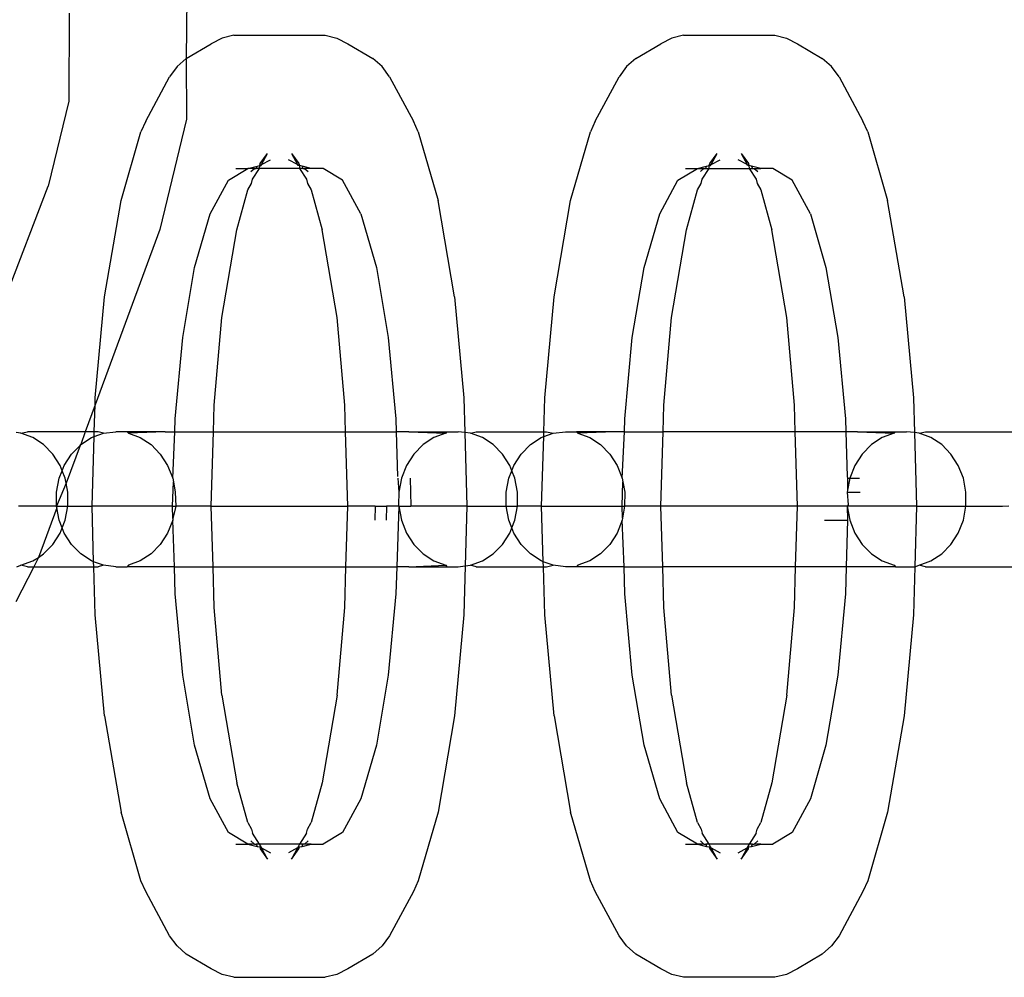
# Model space of a CAD drawing. Extents: x -183 to 599, y -236 to 236.
# Drawn here: x 31 to 32, y 107 to 108 of the extents above; entities that cross this region are included whole.
import ezdxf

# ---------------------------------------------------------------- set-up
doc = ezdxf.new("R2010")
doc.units = 0
doc.header["$MEASUREMENT"] = 0
doc.layers.get('0').update_dxf_attribs({"linetype": 'CONTINUOUS'})

msp = doc.modelspace()

# ---------------------------------------------------------------- linework, layer by layer
for p, q in [((31.0649, 108.1818), (31.0643, 108.1119)), ((30.9335, 108.1628), (30.9331, 108.0644)), ((31.1044, 108.1347), (31.0922, 108.1284)), ((31.1175, 108.138), (31.1044, 108.1347)), ((31.1175, 108.138), (31.2193, 108.138)), ((31.2193, 108.138), (31.2325, 108.1347)), ((31.2325, 108.1347), (31.2447, 108.1284)), ((31.6063, 108.1347), (31.5941, 108.1284)), ((31.6194, 108.138), (31.6063, 108.1347)), ((31.6194, 108.138), (31.7213, 108.138)), ((31.7213, 108.138), (31.7344, 108.1347)), ((31.7344, 108.1347), (31.7466, 108.1284)), ((31.0643, 108.1119), (31.0922, 108.1284)), ((31.2447, 108.1284), (31.2725, 108.1119)), ((31.5663, 108.1119), (31.5941, 108.1284)), ((31.7466, 108.1284), (31.7744, 108.1119)), ((31.0643, 108.1119), (31.054, 108.103)), ((31.0643, 108.1119), (31.0645, 108.0442)), ((31.2829, 108.103), (31.2725, 108.1119)), ((31.5663, 108.1119), (31.5559, 108.103)), ((31.7848, 108.103), (31.7744, 108.1119)), ((31.054, 108.103), (31.0456, 108.0916)), ((31.2912, 108.0916), (31.2829, 108.103)), ((31.5559, 108.103), (31.5476, 108.0916)), ((31.7932, 108.0916), (31.7848, 108.103)), ((31.019, 108.042), (31.0456, 108.0916)), ((31.2912, 108.0916), (31.3179, 108.042)), ((31.5209, 108.042), (31.5476, 108.0916)), ((31.7932, 108.0916), (31.8198, 108.042)), ((30.9331, 108.0644), (30.9103, 107.9693)), ((31.019, 108.042), (31.0137, 108.0302)), ((31.0645, 108.0442), (31.0348, 107.9209)), ((31.3231, 108.0302), (31.3179, 108.042)), ((31.5209, 108.042), (31.5157, 108.0302)), ((31.8251, 108.0302), (31.8198, 108.042)), ((30.9915, 107.9535), (31.0137, 108.0302)), ((31.3231, 108.0302), (31.3454, 107.9535)), ((31.4934, 107.9535), (31.5157, 108.0302)), ((31.8251, 108.0302), (31.8473, 107.9535)), ((31.1467, 107.9947), (31.1551, 108.006)), ((31.1484, 107.9935), (31.1551, 108.006)), ((31.1818, 108.006), (31.1901, 107.9947)), ((31.1818, 108.006), (31.1885, 107.9935)), ((31.6487, 107.9947), (31.657, 108.006)), ((31.6503, 107.9935), (31.657, 108.006)), ((31.6837, 108.006), (31.6921, 107.9947)), ((31.6837, 108.006), (31.6904, 107.9935)), ((31.1332, 107.9892), (31.1433, 107.9917)), ((31.1422, 107.9892), (31.1433, 107.9917)), ((31.1433, 107.9917), (31.1463, 107.9924)), ((31.146, 107.9892), (31.1463, 107.9924)), ((31.1463, 107.9924), (31.1467, 107.9947)), ((31.1463, 107.9924), (31.1484, 107.9935)), ((31.1463, 107.9924), (31.1478, 107.9925)), ((31.1478, 107.9925), (31.1484, 107.9935)), ((31.1484, 107.9935), (31.1585, 107.9988)), ((31.1885, 107.9935), (31.1783, 107.9988)), ((31.1891, 107.9925), (31.1885, 107.9935)), ((31.1885, 107.9935), (31.1906, 107.9924)), ((31.1906, 107.9924), (31.1891, 107.9925)), ((31.1901, 107.9947), (31.1906, 107.9924)), ((31.1936, 107.9917), (31.1906, 107.9924)), ((31.1906, 107.9924), (31.1908, 107.9892)), ((31.2037, 107.9892), (31.1936, 107.9917)), ((31.1936, 107.9917), (31.1946, 107.9892)), ((31.6351, 107.9892), (31.6452, 107.9917)), ((31.6442, 107.9892), (31.6452, 107.9917)), ((31.6452, 107.9917), (31.6482, 107.9924)), ((31.648, 107.9892), (31.6482, 107.9924)), ((31.6482, 107.9924), (31.6487, 107.9947)), ((31.6482, 107.9924), (31.6503, 107.9935)), ((31.6482, 107.9924), (31.6497, 107.9925)), ((31.6497, 107.9925), (31.6503, 107.9935)), ((31.6503, 107.9935), (31.6604, 107.9988)), ((31.6904, 107.9935), (31.6803, 107.9988)), ((31.691, 107.9925), (31.6904, 107.9935)), ((31.6904, 107.9935), (31.6925, 107.9924)), ((31.6925, 107.9924), (31.691, 107.9925)), ((31.6921, 107.9947), (31.6925, 107.9924)), ((31.6955, 107.9917), (31.6925, 107.9924)), ((31.6925, 107.9924), (31.6928, 107.9892)), ((31.7056, 107.9892), (31.6955, 107.9917)), ((31.6955, 107.9917), (31.6965, 107.9892)), ((31.1114, 107.9763), (31.1332, 107.9892)), ((31.1197, 107.9892), (31.1332, 107.9892)), ((31.1404, 107.9892), (31.1332, 107.9892)), ((31.1363, 107.9857), (31.1404, 107.9892)), ((31.1384, 107.9771), (31.146, 107.9892)), ((31.1404, 107.9892), (31.1422, 107.9892)), ((31.146, 107.9892), (31.1422, 107.9892)), ((31.1908, 107.9892), (31.146, 107.9892)), ((31.1908, 107.9892), (31.1985, 107.9771)), ((31.1946, 107.9892), (31.1908, 107.9892)), ((31.1946, 107.9892), (31.1965, 107.9892)), ((31.1965, 107.9892), (31.2005, 107.9857)), ((31.2037, 107.9892), (31.1965, 107.9892)), ((31.2172, 107.9892), (31.2037, 107.9892)), ((31.2389, 107.9763), (31.2172, 107.9892)), ((31.6133, 107.9763), (31.6351, 107.9892)), ((31.6216, 107.9892), (31.6351, 107.9892)), ((31.6351, 107.9892), (31.6423, 107.9892)), ((31.6383, 107.9857), (31.6423, 107.9892)), ((31.6403, 107.9771), (31.648, 107.9892)), ((31.6423, 107.9892), (31.6442, 107.9892)), ((31.6442, 107.9892), (31.648, 107.9892)), ((31.648, 107.9892), (31.6928, 107.9892)), ((31.6928, 107.9892), (31.7004, 107.9771)), ((31.6928, 107.9892), (31.6965, 107.9892)), ((31.6965, 107.9892), (31.6984, 107.9892)), ((31.6984, 107.9892), (31.7025, 107.9857)), ((31.6984, 107.9892), (31.7056, 107.9892)), ((31.7191, 107.9892), (31.7056, 107.9892)), ((31.7409, 107.9763), (31.7191, 107.9892)), ((30.863, 107.8459), (30.9103, 107.9693)), ((31.0911, 107.9387), (31.1114, 107.9763)), ((31.1331, 107.9652), (31.137, 107.9724)), ((31.137, 107.9724), (31.1384, 107.9771)), ((31.1985, 107.9771), (31.1998, 107.9724)), ((31.1998, 107.9724), (31.2037, 107.9652)), ((31.2592, 107.9387), (31.2389, 107.9763)), ((31.5931, 107.9387), (31.6133, 107.9763)), ((31.6351, 107.9652), (31.639, 107.9724)), ((31.639, 107.9724), (31.6403, 107.9771)), ((31.7004, 107.9771), (31.7018, 107.9724)), ((31.7018, 107.9724), (31.7057, 107.9652)), ((31.7611, 107.9387), (31.7409, 107.9763)), ((31.1207, 107.9207), (31.1331, 107.9652)), ((31.2037, 107.9652), (31.2161, 107.9207)), ((31.6227, 107.9207), (31.6351, 107.9652)), ((31.7057, 107.9652), (31.7181, 107.9207)), ((30.9731, 107.8459), (30.9915, 107.9535)), ((31.3638, 107.8459), (31.3454, 107.9535)), ((31.475, 107.8459), (31.4934, 107.9535)), ((31.8657, 107.8459), (31.8473, 107.9535)), ((31.0737, 107.8787), (31.0911, 107.9387)), ((31.2592, 107.9387), (31.2766, 107.8787)), ((31.5757, 107.8787), (31.5931, 107.9387)), ((31.7611, 107.9387), (31.7785, 107.8787)), ((31.0348, 107.9209), (30.9625, 107.7252)), ((31.104, 107.8228), (31.1207, 107.9207)), ((31.2329, 107.8228), (31.2161, 107.9207)), ((31.6059, 107.8228), (31.6227, 107.9207)), ((31.7348, 107.8228), (31.7181, 107.9207)), ((31.0604, 107.8006), (31.0737, 107.8787)), ((31.2766, 107.8787), (31.2899, 107.8006)), ((31.5623, 107.8006), (31.5757, 107.8787)), ((31.7785, 107.8787), (31.7919, 107.8006)), ((30.9627, 107.7331), (30.9731, 107.8459)), ((31.3638, 107.8459), (31.3742, 107.7331)), ((31.4646, 107.7331), (31.475, 107.8459)), ((31.8657, 107.8459), (31.8761, 107.7331)), ((31.0955, 107.725), (31.104, 107.8228)), ((31.2413, 107.725), (31.2329, 107.8228)), ((31.5975, 107.725), (31.6059, 107.8228)), ((31.7432, 107.725), (31.7348, 107.8228)), ((31.052, 107.7096), (31.0604, 107.8006)), ((31.2899, 107.8006), (31.2983, 107.7096)), ((31.5539, 107.7096), (31.5623, 107.8006)), ((31.7919, 107.8006), (31.8003, 107.7096)), ((30.9625, 107.7252), (30.9627, 107.7331)), ((31.3742, 107.7331), (31.3753, 107.6944)), ((31.4635, 107.6953), (31.4646, 107.7331)), ((31.8761, 107.7331), (31.8772, 107.6943)), ((30.9625, 107.7252), (30.9514, 107.6953)), ((30.9616, 107.6953), (30.9625, 107.7252)), ((31.0947, 107.6953), (31.0955, 107.725)), ((31.2422, 107.6953), (31.2413, 107.725)), ((31.5966, 107.6953), (31.5975, 107.725)), ((31.7441, 107.6953), (31.7432, 107.725)), ((31.0516, 107.6953), (31.052, 107.7096)), ((31.2983, 107.7096), (31.2988, 107.6953)), ((31.5535, 107.6953), (31.5539, 107.7096)), ((31.8003, 107.7096), (31.8007, 107.6953)), ((30.8797, 107.6937), (30.8746, 107.6943)), ((30.8797, 107.6937), (30.8872, 107.6953)), ((30.893, 107.6888), (30.8797, 107.6937)), ((30.9514, 107.6953), (30.8872, 107.6953)), ((30.9514, 107.6953), (30.9467, 107.6809)), ((30.9616, 107.6953), (30.9514, 107.6953)), ((30.9614, 107.6898), (30.9616, 107.6953)), ((30.9614, 107.6898), (30.972, 107.6937)), ((30.9658, 107.6953), (30.9616, 107.6953)), ((30.972, 107.6937), (30.9658, 107.6953)), ((30.972, 107.6937), (30.9858, 107.6953)), ((30.9982, 107.6953), (30.9858, 107.6953)), ((30.9997, 107.6937), (30.9982, 107.6953)), ((31.0407, 107.6953), (30.9982, 107.6953)), ((31.0407, 107.6953), (30.9997, 107.6937)), ((30.9997, 107.6937), (31.0129, 107.6888)), ((31.0407, 107.6953), (31.0516, 107.6953)), ((31.0492, 107.6432), (31.0516, 107.6953)), ((31.0516, 107.6953), (31.0947, 107.6953)), ((31.0922, 107.612), (31.0947, 107.6953)), ((31.0947, 107.6953), (31.2422, 107.6953)), ((31.2446, 107.612), (31.2422, 107.6953)), ((31.2422, 107.6953), (31.2988, 107.6953)), ((31.2988, 107.6953), (31.3002, 107.6451)), ((31.3129, 107.6953), (31.2988, 107.6953)), ((31.3129, 107.6953), (31.354, 107.6937)), ((31.3129, 107.6953), (31.3554, 107.6953)), ((31.354, 107.6937), (31.3407, 107.6888)), ((31.3554, 107.6953), (31.354, 107.6937)), ((31.3554, 107.6953), (31.3678, 107.6953)), ((31.3753, 107.6944), (31.3678, 107.6953)), ((31.3817, 107.6937), (31.3753, 107.6944)), ((31.3753, 107.6944), (31.3777, 107.612)), ((31.3817, 107.6937), (31.3879, 107.6953)), ((31.3949, 107.6888), (31.3817, 107.6937)), ((31.3879, 107.6953), (31.4635, 107.6953)), ((31.4634, 107.6898), (31.4635, 107.6953)), ((31.4634, 107.6898), (31.4739, 107.6937)), ((31.4635, 107.6953), (31.4665, 107.6953)), ((31.4665, 107.6953), (31.4739, 107.6937)), ((31.4739, 107.6937), (31.4878, 107.6953)), ((31.4878, 107.6953), (31.5001, 107.6953)), ((31.5016, 107.6937), (31.5001, 107.6953)), ((31.5426, 107.6953), (31.5001, 107.6953)), ((31.5426, 107.6953), (31.5016, 107.6937)), ((31.5016, 107.6937), (31.5149, 107.6888)), ((31.5535, 107.6953), (31.5426, 107.6953)), ((31.5511, 107.6432), (31.5535, 107.6953)), ((31.5535, 107.6953), (31.5966, 107.6953)), ((31.5942, 107.612), (31.5966, 107.6953)), ((31.7441, 107.6953), (31.5966, 107.6953)), ((31.7466, 107.612), (31.7441, 107.6953)), ((31.8007, 107.6953), (31.7441, 107.6953)), ((31.8007, 107.6953), (31.8022, 107.6451)), ((31.8137, 107.6953), (31.8007, 107.6953)), ((31.8137, 107.6953), (31.8547, 107.6937)), ((31.8137, 107.6953), (31.8562, 107.6953)), ((31.8547, 107.6937), (31.8414, 107.6888)), ((31.8547, 107.6937), (31.8562, 107.6953)), ((31.8562, 107.6953), (31.8685, 107.6953)), ((31.8772, 107.6943), (31.8685, 107.6953)), ((31.8824, 107.6937), (31.8772, 107.6943)), ((31.8772, 107.6943), (31.8797, 107.612)), ((31.8824, 107.6937), (31.8898, 107.6953)), ((31.8956, 107.6888), (31.8824, 107.6937)), ((31.8898, 107.6953), (32.0055, 107.6953)), ((30.905, 107.6809), (30.893, 107.6888)), ((30.9467, 107.6809), (30.9587, 107.6888)), ((30.9587, 107.6888), (30.9614, 107.6898)), ((30.9591, 107.612), (30.9614, 107.6898)), ((31.0129, 107.6888), (31.025, 107.6809)), ((31.3407, 107.6888), (31.3287, 107.6809)), ((31.407, 107.6809), (31.3949, 107.6888)), ((31.4486, 107.6809), (31.4607, 107.6888)), ((31.4607, 107.6888), (31.4634, 107.6898)), ((31.4611, 107.612), (31.4634, 107.6898)), ((31.5149, 107.6888), (31.5269, 107.6809)), ((31.8414, 107.6888), (31.8294, 107.6809)), ((31.9077, 107.6809), (31.8956, 107.6888)), ((30.9154, 107.6703), (30.905, 107.6809)), ((30.9457, 107.6799), (30.9302, 107.6379)), ((30.9363, 107.6703), (30.9457, 107.6799)), ((30.9457, 107.6799), (30.9467, 107.6809)), ((31.025, 107.6809), (31.0353, 107.6703)), ((31.3287, 107.6809), (31.3183, 107.6703)), ((31.4173, 107.6703), (31.407, 107.6809)), ((31.4383, 107.6703), (31.4486, 107.6809)), ((31.5269, 107.6809), (31.5373, 107.6703)), ((31.8294, 107.6809), (31.819, 107.6703)), ((31.918, 107.6703), (31.9077, 107.6809)), ((30.9236, 107.6576), (30.9154, 107.6703)), ((30.9281, 107.6576), (30.9363, 107.6703)), ((31.0353, 107.6703), (31.0435, 107.6576)), ((31.3183, 107.6703), (31.3101, 107.6576)), ((31.4255, 107.6576), (31.4173, 107.6703)), ((31.4301, 107.6576), (31.4383, 107.6703)), ((31.5373, 107.6703), (31.5455, 107.6576)), ((31.819, 107.6703), (31.8108, 107.6576)), ((31.9262, 107.6576), (31.918, 107.6703)), ((30.9225, 107.6432), (30.9258, 107.6517)), ((30.9258, 107.6517), (30.9236, 107.6576)), ((30.9258, 107.6517), (30.9281, 107.6576)), ((30.9292, 107.6432), (30.9258, 107.6517)), ((31.0435, 107.6576), (31.0492, 107.6432)), ((31.3101, 107.6576), (31.3045, 107.6432)), ((31.4244, 107.6432), (31.4278, 107.6517)), ((31.4278, 107.6517), (31.4255, 107.6576)), ((31.4278, 107.6517), (31.4301, 107.6576)), ((31.4312, 107.6432), (31.4278, 107.6517)), ((31.5455, 107.6576), (31.5511, 107.6432)), ((31.8108, 107.6576), (31.8052, 107.6432)), ((31.9319, 107.6432), (31.9262, 107.6576)), ((30.9196, 107.6277), (30.9225, 107.6432)), ((30.9302, 107.6379), (30.9196, 107.612)), ((30.9302, 107.6379), (30.9292, 107.6432)), ((30.9321, 107.6277), (30.9302, 107.6379)), ((31.0491, 107.612), (31.0499, 107.6392)), ((31.0492, 107.6432), (31.0499, 107.6392)), ((31.0499, 107.6392), (31.0521, 107.6277)), ((31.3004, 107.6432), (31.3016, 107.6277)), ((31.3045, 107.6432), (31.3016, 107.6277)), ((31.3142, 107.6432), (31.3147, 107.6277)), ((31.4215, 107.6277), (31.4244, 107.6432)), ((31.4341, 107.6277), (31.4312, 107.6432)), ((31.5511, 107.6432), (31.5519, 107.6392)), ((31.5511, 107.612), (31.5519, 107.6392)), ((31.5519, 107.6392), (31.554, 107.6277)), ((31.8022, 107.6451), (31.8024, 107.6432)), ((31.8024, 107.6432), (31.8027, 107.63)), ((31.8024, 107.6432), (31.8052, 107.6432)), ((31.8052, 107.6432), (31.8027, 107.63)), ((31.8052, 107.6432), (31.8161, 107.6432)), ((31.9348, 107.6277), (31.9319, 107.6432)), ((30.9196, 107.612), (30.9196, 107.6277)), ((30.9321, 107.612), (30.9321, 107.6277)), ((31.0521, 107.6277), (31.0525, 107.612)), ((31.3016, 107.6277), (31.3011, 107.6136)), ((31.3147, 107.6277), (31.3151, 107.612)), ((31.4215, 107.612), (31.4215, 107.6277)), ((31.4341, 107.612), (31.4341, 107.6277)), ((31.554, 107.6277), (31.5537, 107.612)), ((31.8027, 107.63), (31.8023, 107.6277)), ((31.8023, 107.6277), (31.8166, 107.6277)), ((31.8023, 107.6277), (31.8031, 107.6136)), ((31.9348, 107.612), (31.9348, 107.6277)), ((30.9196, 107.612), (30.877, 107.612)), ((30.9199, 107.6101), (30.8995, 107.5549)), ((30.9199, 107.6101), (30.9196, 107.612)), ((30.9196, 107.612), (30.9321, 107.612)), ((30.9225, 107.5965), (30.9199, 107.6101)), ((30.9292, 107.5965), (30.9321, 107.612)), ((30.9321, 107.612), (30.9591, 107.612)), ((30.9609, 107.5501), (30.9591, 107.612)), ((31.0491, 107.612), (30.9591, 107.612)), ((31.0491, 107.612), (31.0525, 107.612)), ((31.0495, 107.5982), (31.0491, 107.612)), ((31.0525, 107.612), (31.0495, 107.5982)), ((31.0922, 107.612), (31.0525, 107.612)), ((31.0942, 107.5444), (31.0922, 107.612)), ((31.0922, 107.612), (31.2446, 107.612)), ((31.2426, 107.5444), (31.2446, 107.612)), ((31.2753, 107.612), (31.2446, 107.612)), ((31.2753, 107.612), (31.2747, 107.5965)), ((31.2753, 107.612), (31.2877, 107.612)), ((31.2877, 107.612), (31.2874, 107.5966)), ((31.3016, 107.612), (31.2877, 107.612)), ((31.3016, 107.612), (31.2993, 107.5444)), ((31.3011, 107.6136), (31.3016, 107.612)), ((31.3016, 107.612), (31.3045, 107.5965)), ((31.3016, 107.612), (31.3151, 107.612)), ((31.3777, 107.612), (31.3151, 107.612)), ((31.3777, 107.612), (31.3758, 107.5454)), ((31.3777, 107.612), (31.4215, 107.612)), ((31.4244, 107.5965), (31.4215, 107.612)), ((31.4215, 107.612), (31.4341, 107.612)), ((31.4312, 107.5965), (31.4341, 107.612)), ((31.4611, 107.612), (31.4341, 107.612)), ((31.4629, 107.5501), (31.4611, 107.612)), ((31.4611, 107.612), (31.5511, 107.612)), ((31.5511, 107.612), (31.5537, 107.612)), ((31.5515, 107.5986), (31.5511, 107.612)), ((31.5537, 107.612), (31.5515, 107.5986)), ((31.5942, 107.612), (31.5537, 107.612)), ((31.5962, 107.5444), (31.5942, 107.612)), ((31.7466, 107.612), (31.5942, 107.612)), ((31.7446, 107.5444), (31.7466, 107.612)), ((31.7772, 107.612), (31.7466, 107.612)), ((31.8023, 107.612), (31.7772, 107.612)), ((31.8031, 107.6136), (31.8023, 107.612)), ((31.8023, 107.612), (31.8052, 107.5965)), ((31.8023, 107.612), (31.8024, 107.5965)), ((31.8797, 107.612), (31.8023, 107.612)), ((31.8797, 107.612), (31.8777, 107.5444)), ((31.8797, 107.612), (31.9348, 107.612)), ((31.9319, 107.5965), (31.9348, 107.612)), ((31.9348, 107.612), (31.9755, 107.612)), ((31.9755, 107.612), (31.9826, 107.6123)), ((30.9258, 107.588), (30.9225, 107.5965)), ((30.9258, 107.588), (30.9292, 107.5965)), ((31.0492, 107.5965), (31.0435, 107.5821)), ((31.0495, 107.5982), (31.0492, 107.5965)), ((31.0511, 107.5444), (31.0492, 107.5965)), ((31.3045, 107.5965), (31.3101, 107.5821)), ((31.4278, 107.588), (31.4244, 107.5965)), ((31.4278, 107.588), (31.4312, 107.5965)), ((31.5511, 107.5965), (31.5455, 107.5821)), ((31.5515, 107.5986), (31.5511, 107.5965)), ((31.5531, 107.5444), (31.5511, 107.5965)), ((31.7767, 107.5965), (31.7893, 107.5966)), ((31.7893, 107.5966), (31.8024, 107.5965)), ((31.8024, 107.5965), (31.8009, 107.5444)), ((31.8052, 107.5965), (31.8108, 107.5821)), ((31.9262, 107.5821), (31.9319, 107.5965)), ((30.9236, 107.5821), (30.9258, 107.588)), ((30.9281, 107.5821), (30.9258, 107.588)), ((31.4255, 107.5821), (31.4278, 107.588)), ((31.4301, 107.5821), (31.4278, 107.588)), ((30.9154, 107.5694), (30.9236, 107.5821)), ((30.9363, 107.5694), (30.9281, 107.5821)), ((31.0435, 107.5821), (31.0353, 107.5694)), ((31.3101, 107.5821), (31.3183, 107.5694)), ((31.4173, 107.5694), (31.4255, 107.5821)), ((31.4383, 107.5694), (31.4301, 107.5821)), ((31.5455, 107.5821), (31.5373, 107.5694)), ((31.8108, 107.5821), (31.819, 107.5694)), ((31.918, 107.5694), (31.9262, 107.5821)), ((30.905, 107.5588), (30.9154, 107.5694)), ((30.9467, 107.5588), (30.9363, 107.5694)), ((31.0353, 107.5694), (31.025, 107.5588)), ((31.3183, 107.5694), (31.3287, 107.5588)), ((31.407, 107.5588), (31.4173, 107.5694)), ((31.4486, 107.5588), (31.4383, 107.5694)), ((31.5373, 107.5694), (31.5269, 107.5588)), ((31.819, 107.5694), (31.8294, 107.5588)), ((31.9077, 107.5588), (31.918, 107.5694)), ((30.8797, 107.5461), (30.893, 107.5509)), ((30.893, 107.5509), (30.8995, 107.5549)), ((30.8995, 107.5549), (30.8941, 107.5444)), ((30.8995, 107.5549), (30.905, 107.5588)), ((30.9587, 107.5509), (30.9467, 107.5588)), ((30.9609, 107.5501), (30.9587, 107.5509)), ((30.972, 107.5461), (30.9609, 107.5501)), ((30.9611, 107.5444), (30.9609, 107.5501)), ((31.0129, 107.5509), (30.9997, 107.5461)), ((31.025, 107.5588), (31.0129, 107.5509)), ((31.3287, 107.5588), (31.3407, 107.5509)), ((31.3407, 107.5509), (31.354, 107.5461)), ((31.3817, 107.5461), (31.3949, 107.5509)), ((31.3949, 107.5509), (31.407, 107.5588)), ((31.4607, 107.5509), (31.4486, 107.5588)), ((31.4629, 107.5501), (31.4607, 107.5509)), ((31.4739, 107.5461), (31.4629, 107.5501)), ((31.4631, 107.5444), (31.4629, 107.5501)), ((31.5149, 107.5509), (31.5016, 107.5461)), ((31.5269, 107.5588), (31.5149, 107.5509)), ((31.8294, 107.5588), (31.8414, 107.5509)), ((31.8414, 107.5509), (31.8547, 107.5461)), ((31.8824, 107.5461), (31.8956, 107.5509)), ((31.8956, 107.5509), (31.9077, 107.5588)), ((30.8941, 107.5444), (30.8739, 107.5051)), ((30.875, 107.5444), (30.8797, 107.5461)), ((30.8872, 107.5444), (30.8797, 107.5461)), ((30.8872, 107.5444), (30.8941, 107.5444)), ((30.8941, 107.5444), (30.9611, 107.5444)), ((30.9627, 107.4909), (30.9611, 107.5444)), ((30.9611, 107.5444), (30.9658, 107.5444)), ((30.972, 107.5461), (30.9658, 107.5444)), ((30.9858, 107.5444), (30.972, 107.5461)), ((30.9858, 107.5444), (30.9982, 107.5444)), ((30.9997, 107.5461), (30.9982, 107.5444)), ((31.0511, 107.5444), (30.9982, 107.5444)), ((31.052, 107.5143), (31.0511, 107.5444)), ((31.0511, 107.5444), (31.0942, 107.5444)), ((31.0955, 107.499), (31.0942, 107.5444)), ((31.0942, 107.5444), (31.2426, 107.5444)), ((31.2413, 107.499), (31.2426, 107.5444)), ((31.2426, 107.5444), (31.2993, 107.5444)), ((31.2993, 107.5444), (31.2983, 107.5143)), ((31.3129, 107.5444), (31.2993, 107.5444)), ((31.3129, 107.5444), (31.354, 107.5461)), ((31.3129, 107.5444), (31.3554, 107.5444)), ((31.354, 107.5461), (31.3554, 107.5444)), ((31.3554, 107.5444), (31.3678, 107.5444)), ((31.3678, 107.5444), (31.3758, 107.5454)), ((31.3758, 107.5454), (31.3742, 107.4909)), ((31.3758, 107.5454), (31.3817, 107.5461)), ((31.3879, 107.5444), (31.3817, 107.5461)), ((31.3879, 107.5444), (31.4631, 107.5444)), ((31.4646, 107.4909), (31.4631, 107.5444)), ((31.4631, 107.5444), (31.4665, 107.5444)), ((31.4665, 107.5444), (31.4739, 107.5461)), ((31.4878, 107.5444), (31.4739, 107.5461)), ((31.5001, 107.5444), (31.4878, 107.5444)), ((31.5016, 107.5461), (31.5001, 107.5444)), ((31.5531, 107.5444), (31.5001, 107.5444)), ((31.5539, 107.5143), (31.5531, 107.5444)), ((31.5531, 107.5444), (31.5962, 107.5444)), ((31.5975, 107.499), (31.5962, 107.5444)), ((31.7446, 107.5444), (31.5962, 107.5444)), ((31.7432, 107.499), (31.7446, 107.5444)), ((31.8009, 107.5444), (31.7446, 107.5444)), ((31.8009, 107.5444), (31.8003, 107.5143)), ((31.8562, 107.5444), (31.8009, 107.5444)), ((31.8547, 107.5461), (31.8562, 107.5444)), ((31.8562, 107.5444), (31.8777, 107.5444)), ((31.8777, 107.5444), (31.8761, 107.4909)), ((31.8777, 107.5444), (31.8824, 107.5461)), ((31.8898, 107.5444), (31.8824, 107.5461)), ((31.8898, 107.5444), (32.0217, 107.5444)), ((31.0604, 107.4234), (31.052, 107.5143)), ((31.2983, 107.5143), (31.2899, 107.4234)), ((31.5623, 107.4234), (31.5539, 107.5143)), ((31.8003, 107.5143), (31.7919, 107.4234)), ((31.104, 107.4012), (31.0955, 107.499)), ((31.2329, 107.4012), (31.2413, 107.499)), ((31.6059, 107.4012), (31.5975, 107.499)), ((31.7348, 107.4012), (31.7432, 107.499)), ((30.9731, 107.378), (30.9627, 107.4909)), ((31.3742, 107.4909), (31.3638, 107.378)), ((31.475, 107.378), (31.4646, 107.4909)), ((31.8761, 107.4909), (31.8657, 107.378)), ((31.0737, 107.3452), (31.0604, 107.4234)), ((31.2899, 107.4234), (31.2766, 107.3452)), ((31.5757, 107.3452), (31.5623, 107.4234)), ((31.7919, 107.4234), (31.7785, 107.3452)), ((31.104, 107.4012), (31.1207, 107.3033)), ((31.2329, 107.4012), (31.2161, 107.3033)), ((31.6059, 107.4012), (31.6227, 107.3033)), ((31.7348, 107.4012), (31.7181, 107.3033)), ((30.9731, 107.378), (30.9915, 107.2705)), ((31.3638, 107.378), (31.3454, 107.2705)), ((31.475, 107.378), (31.4934, 107.2705)), ((31.8657, 107.378), (31.8473, 107.2705)), ((31.0911, 107.2853), (31.0737, 107.3452)), ((31.2766, 107.3452), (31.2592, 107.2853)), ((31.5931, 107.2853), (31.5757, 107.3452)), ((31.7785, 107.3452), (31.7611, 107.2853)), ((31.1331, 107.2587), (31.1207, 107.3033)), ((31.2161, 107.3033), (31.2037, 107.2587)), ((31.6351, 107.2587), (31.6227, 107.3033)), ((31.7181, 107.3033), (31.7057, 107.2587)), ((31.1114, 107.2476), (31.0911, 107.2853)), ((31.2592, 107.2853), (31.2389, 107.2476)), ((31.6133, 107.2476), (31.5931, 107.2853)), ((31.7611, 107.2853), (31.7409, 107.2476)), ((31.0137, 107.1937), (30.9915, 107.2705)), ((31.3454, 107.2705), (31.3231, 107.1937)), ((31.5157, 107.1937), (31.4934, 107.2705)), ((31.8473, 107.2705), (31.8251, 107.1937)), ((31.1331, 107.2587), (31.137, 107.2515)), ((31.1998, 107.2515), (31.2037, 107.2587)), ((31.6351, 107.2587), (31.639, 107.2515)), ((31.7018, 107.2515), (31.7057, 107.2587)), ((31.1332, 107.2348), (31.1114, 107.2476)), ((31.137, 107.2515), (31.1384, 107.2469)), ((31.146, 107.2348), (31.1384, 107.2469)), ((31.1985, 107.2469), (31.1908, 107.2348)), ((31.1985, 107.2469), (31.1998, 107.2515)), ((31.2389, 107.2476), (31.2172, 107.2348)), ((31.6351, 107.2348), (31.6133, 107.2476)), ((31.639, 107.2515), (31.6403, 107.2469)), ((31.648, 107.2348), (31.6403, 107.2469)), ((31.7004, 107.2469), (31.6928, 107.2348)), ((31.7004, 107.2469), (31.7018, 107.2515)), ((31.7409, 107.2476), (31.7191, 107.2348)), ((31.1197, 107.2348), (31.1332, 107.2348)), ((31.1332, 107.2348), (31.1433, 107.2322)), ((31.1404, 107.2348), (31.1332, 107.2348)), ((31.1363, 107.2382), (31.1404, 107.2348)), ((31.1404, 107.2348), (31.1422, 107.2348)), ((31.1422, 107.2348), (31.1433, 107.2322)), ((31.146, 107.2348), (31.1422, 107.2348)), ((31.1433, 107.2322), (31.1463, 107.2315)), ((31.1478, 107.2315), (31.146, 107.2348)), ((31.1908, 107.2348), (31.146, 107.2348)), ((31.1463, 107.2315), (31.1467, 107.2293)), ((31.1463, 107.2315), (31.1484, 107.2304)), ((31.1478, 107.2315), (31.1463, 107.2315)), ((31.1484, 107.2304), (31.1478, 107.2315)), ((31.1891, 107.2315), (31.1885, 107.2304)), ((31.1908, 107.2348), (31.1891, 107.2315)), ((31.1891, 107.2315), (31.1906, 107.2315)), ((31.1901, 107.2293), (31.1906, 107.2315)), ((31.1906, 107.2315), (31.1936, 107.2322)), ((31.1946, 107.2348), (31.1908, 107.2348)), ((31.1936, 107.2322), (31.2037, 107.2348)), ((31.1936, 107.2322), (31.1946, 107.2348)), ((31.1965, 107.2348), (31.1946, 107.2348)), ((31.1965, 107.2348), (31.2005, 107.2382)), ((31.2037, 107.2348), (31.1965, 107.2348)), ((31.2037, 107.2348), (31.2172, 107.2348)), ((31.6216, 107.2348), (31.6351, 107.2348)), ((31.6351, 107.2348), (31.6452, 107.2322)), ((31.6423, 107.2348), (31.6351, 107.2348)), ((31.6383, 107.2382), (31.6423, 107.2348)), ((31.6423, 107.2348), (31.6442, 107.2348)), ((31.6442, 107.2348), (31.6452, 107.2322)), ((31.648, 107.2348), (31.6442, 107.2348)), ((31.6452, 107.2322), (31.6482, 107.2315)), ((31.6497, 107.2315), (31.648, 107.2348)), ((31.6928, 107.2348), (31.648, 107.2348)), ((31.6482, 107.2315), (31.6487, 107.2293)), ((31.6482, 107.2315), (31.6497, 107.2315)), ((31.6503, 107.2304), (31.6497, 107.2315)), ((31.6904, 107.2304), (31.6925, 107.2315)), ((31.691, 107.2315), (31.6904, 107.2304)), ((31.6928, 107.2348), (31.691, 107.2315)), ((31.6925, 107.2315), (31.691, 107.2315)), ((31.6921, 107.2293), (31.6925, 107.2315)), ((31.6925, 107.2315), (31.6955, 107.2322)), ((31.6965, 107.2348), (31.6928, 107.2348)), ((31.6955, 107.2322), (31.7056, 107.2348)), ((31.6955, 107.2322), (31.6965, 107.2348)), ((31.6965, 107.2348), (31.6984, 107.2348)), ((31.6984, 107.2348), (31.7025, 107.2382)), ((31.7056, 107.2348), (31.6984, 107.2348)), ((31.7056, 107.2348), (31.7191, 107.2348)), ((31.1467, 107.2293), (31.1551, 107.218)), ((31.1551, 107.218), (31.1484, 107.2304)), ((31.1484, 107.2304), (31.1585, 107.2251)), ((31.1885, 107.2304), (31.1783, 107.2251)), ((31.1885, 107.2304), (31.1818, 107.218)), ((31.1818, 107.218), (31.1901, 107.2293)), ((31.6487, 107.2293), (31.657, 107.218)), ((31.657, 107.218), (31.6503, 107.2304)), ((31.6503, 107.2304), (31.6604, 107.2251)), ((31.6803, 107.2251), (31.6904, 107.2304)), ((31.6904, 107.2304), (31.6837, 107.218)), ((31.6837, 107.218), (31.6921, 107.2293)), ((31.019, 107.1819), (31.0137, 107.1937)), ((31.3231, 107.1937), (31.3179, 107.1819)), ((31.5209, 107.1819), (31.5157, 107.1937)), ((31.8251, 107.1937), (31.8198, 107.1819)), ((31.0456, 107.1323), (31.019, 107.1819)), ((31.3179, 107.1819), (31.2912, 107.1323)), ((31.5476, 107.1323), (31.5209, 107.1819)), ((31.8198, 107.1819), (31.7932, 107.1323)), ((31.054, 107.121), (31.0456, 107.1323)), ((31.2912, 107.1323), (31.2829, 107.121)), ((31.5559, 107.121), (31.5476, 107.1323)), ((31.7932, 107.1323), (31.7848, 107.121)), ((31.0643, 107.112), (31.054, 107.121)), ((31.0922, 107.0956), (31.0643, 107.112)), ((31.2725, 107.112), (31.2447, 107.0956)), ((31.2829, 107.121), (31.2725, 107.112)), ((31.5663, 107.112), (31.5559, 107.121)), ((31.5941, 107.0956), (31.5663, 107.112)), ((31.7744, 107.112), (31.7466, 107.0956)), ((31.7848, 107.121), (31.7744, 107.112)), ((31.1044, 107.0892), (31.0922, 107.0956)), ((31.1175, 107.086), (31.1044, 107.0892)), ((31.2325, 107.0892), (31.2193, 107.086)), ((31.2447, 107.0956), (31.2325, 107.0892)), ((31.6063, 107.0892), (31.5941, 107.0956)), ((31.6194, 107.086), (31.6063, 107.0892)), ((31.7344, 107.0892), (31.7213, 107.086)), ((31.7466, 107.0956), (31.7344, 107.0892)), ((31.1175, 107.086), (31.2193, 107.086)), ((31.7213, 107.086), (31.6194, 107.086))]:
    msp.add_line(p, q)

doc.saveas('drawing.dxf')
